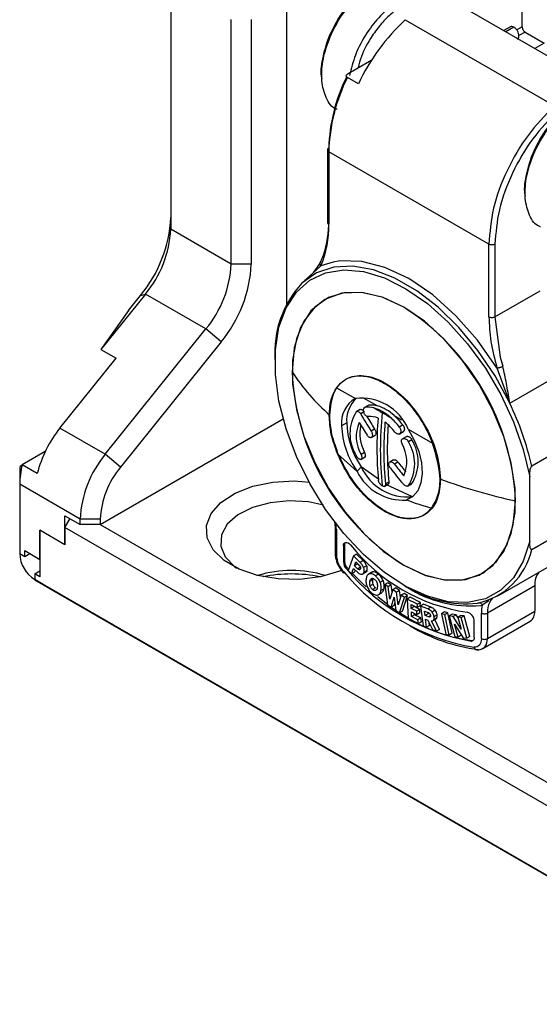
# Model space of a CAD drawing. Units: millimetres. Extents: x 0 to 420, y 0 to 297.
# Drawn here: x 339 to 346, y 231 to 245 of the extents above; entities that cross this region are included whole.
import ezdxf

# ---------------------------------------------------------------- set-up
doc = ezdxf.new("R2010")
doc.units = ezdxf.units.MM

msp = doc.modelspace()

# ---------------------------------------------------------------- linework, layer by layer
for p, q in [((342.2668, 248.2608), (342.2668, 240.5361)), ((345.5761, 244.4274), (345.5761, 245.6808)), ((340.6406, 245.0185), (340.6406, 241.5875)), ((346.6709, 243.5933), (344.6877, 244.7383)), ((341.4891, 241.0977), (341.4891, 244.5286)), ((341.772, 244.5286), (341.772, 241.0977)), ((343.9356, 244.5276), (346.0286, 243.3193)), ((345.4107, 244.427), (345.3188, 244.3739)), ((345.4607, 244.422), (345.3481, 244.357)), ((345.5761, 244.4274), (345.4997, 244.3841)), ((345.6185, 244.3539), (345.5307, 244.3041)), ((345.6185, 244.3539), (345.8872, 244.1988)), ((345.8872, 244.1988), (345.7547, 244.1223)), ((343.1331, 243.7724), (343.4649, 243.964)), ((343.2771, 243.627), (343.1216, 243.7168)), ((342.8432, 242.6993), (342.8432, 241.6796)), ((345.1094, 241.3767), (342.8608, 242.6748)), ((342.8608, 242.6748), (342.8608, 241.6551)), ((341.4891, 241.0977), (340.6406, 241.5875)), ((345.1094, 240.3571), (345.1094, 241.3767)), ((345.1942, 241.3767), (345.1942, 240.3571)), ((341.772, 241.0977), (341.4891, 241.0977)), ((342.5298, 240.8717), (342.7475, 241.0702)), ((342.9214, 241.1255), (342.7475, 241.0702)), ((340.287, 240.6763), (339.6608, 239.8972)), ((340.0472, 240.4469), (340.2163, 240.6573)), ((340.2163, 240.6573), (340.287, 240.6763)), ((341.1356, 240.1864), (340.287, 240.6763)), ((345.1942, 240.3571), (345.8285, 240.7232)), ((340.0472, 240.4469), (339.6608, 239.8972)), ((345.1942, 240.3571), (345.2692, 239.789)), ((339.7212, 238.427), (341.1356, 240.1864)), ((341.3477, 240.0042), (341.1356, 240.1864)), ((341.3477, 240.0042), (339.9334, 238.2448)), ((339.6608, 239.8972), (339.8729, 239.7748)), ((339.0848, 238.7944), (339.8729, 239.7748)), ((345.2692, 239.789), (345.3042, 239.6622)), ((345.2227, 239.6413), (345.394, 239.168)), ((345.4014, 239.1456), (346.151, 239.5783)), ((343.1024, 239.4807), (343.0946, 239.4762)), ((342.9703, 239.3605), (343.2335, 239.208)), ((343.3432, 239.2169), (343.5435, 239.1062)), ((343.3005, 239.0558), (343.2456, 239.0241)), ((343.3579, 239.0222), (343.3084, 238.9936)), ((343.4136, 239.1124), (343.3527, 239.0772)), ((343.4219, 239.1151), (343.3724, 239.0865)), ((339.6505, 237.4419), (342.2192, 238.9247)), ((343.1118, 238.8691), (343.0403, 238.8278)), ((343.7778, 238.9715), (343.8833, 238.9082)), ((339.7212, 238.427), (339.0848, 238.7944)), ((343.5047, 238.781), (343.4552, 238.7524)), ((343.8495, 238.7112), (343.9104, 238.7464)), ((343.9015, 238.8382), (343.852, 238.8096)), ((343.9763, 238.7812), (344.3189, 238.5819)), ((343.4579, 238.6625), (343.5108, 238.693)), ((343.9547, 238.6786), (343.8937, 238.6434)), ((344.0278, 238.6293), (343.9783, 238.6007)), ((346.46, 238.691), (345.7104, 238.2583)), ((338.8778, 238.4654), (338.5539, 238.2784)), ((343.2588, 238.1859), (342.9828, 238.4336)), ((343.3633, 238.452), (343.3138, 238.4234)), ((339.9334, 238.2448), (339.7212, 238.427)), ((343.3085, 238.3536), (343.3694, 238.3887)), ((343.7691, 238.3488), (343.7163, 238.3183)), ((343.8315, 238.3181), (343.782, 238.2895)), ((338.5191, 238.1689), (338.5191, 238.0056)), ((338.5245, 238.2614), (338.5539, 238.2784)), ((338.766, 238.1559), (338.5539, 238.2784)), ((343.5583, 238.0779), (343.3152, 238.25)), ((343.7048, 238.0358), (343.6553, 238.0072)), ((345.6821, 237.2089), (345.6821, 238.1087)), ((339.3677, 237.5158), (338.5191, 238.0056)), ((338.5191, 238.0056), (338.5191, 237.0335)), ((343.6407, 237.9756), (343.6963, 238.0077)), ((344.0363, 237.8304), (343.6625, 238.004)), ((343.968, 237.9794), (344.0229, 238.0111)), ((344.0278, 238.0149), (343.9783, 237.9864)), ((344.0278, 238.0149), (344.022, 238.0123)), ((339.1555, 237.1561), (339.1555, 237.5643)), ((339.1555, 237.5643), (339.3677, 237.4419)), ((339.1555, 237.401), (339.2263, 237.5235)), ((339.6505, 237.5158), (339.3677, 237.5158)), ((339.3677, 237.4419), (339.3677, 237.5158)), ((339.6505, 237.5158), (339.6505, 237.4419)), ((344.1945, 237.5709), (344.2023, 237.5754)), ((345.7104, 237.092), (346.46, 237.5247)), ((338.802, 237.3602), (338.802, 236.7069)), ((339.1555, 237.1561), (338.802, 237.3602)), ((338.802, 236.9519), (338.802, 237.3602)), ((339.1555, 237.401), (339.1555, 237.1561)), ((348.4893, 232.0127), (339.1555, 237.401)), ((339.6505, 237.4419), (339.3677, 237.4419)), ((339.6505, 237.4419), (348.2772, 232.4618)), ((342.9493, 237.3984), (342.9493, 237.0392)), ((342.9668, 237.374), (342.9668, 237.0147)), ((338.5899, 237.0743), (338.802, 236.9519)), ((338.5899, 236.9927), (338.5899, 237.0743)), ((343.0658, 237.14), (343.08, 237.1482)), ((343.0658, 237.14), (343.0658, 236.9169)), ((343.08, 237.1482), (343.08, 236.925)), ((338.5191, 237.0335), (338.5899, 236.9927)), ((338.5191, 237.0319), (338.5191, 237.0335)), ((338.5191, 237.0319), (338.5206, 237.0327)), ((338.5899, 236.9927), (338.6606, 237.0335)), ((343.0658, 236.9169), (343.08, 236.925)), ((343.2062, 236.9993), (343.134, 236.7934)), ((343.2486, 237.0238), (343.2062, 236.9993)), ((343.2994, 236.9093), (343.2062, 236.9993)), ((343.2218, 236.8622), (343.2406, 236.9157)), ((343.2406, 236.9157), (343.2855, 236.8723)), ((343.3418, 236.9338), (343.2486, 237.0238)), ((343.3418, 236.9338), (343.2994, 236.9093)), ((338.7313, 236.7477), (338.802, 236.7886)), ((343.1092, 236.8166), (343.1233, 236.8247)), ((343.134, 236.7934), (343.1815, 236.7475)), ((343.1815, 236.7475), (343.2086, 236.8246)), ((343.2086, 236.8246), (343.2679, 236.7672)), ((343.2642, 236.8867), (343.2218, 236.8622)), ((343.2656, 236.8198), (343.2218, 236.8622)), ((343.224, 236.7719), (343.2338, 236.8001)), ((343.2642, 236.8867), (343.2658, 236.8913)), ((343.3016, 236.8505), (343.2642, 236.8867)), ((343.3048, 236.8424), (343.2656, 236.8198)), ((343.3021, 236.814), (343.2896, 236.8068)), ((343.3928, 236.8612), (343.3504, 236.8367)), ((343.3976, 236.7938), (343.3551, 236.7693)), ((343.4772, 236.7743), (343.4348, 236.7498)), ((345.2425, 236.4439), (345.9921, 236.8766)), ((338.7299, 236.6669), (338.7313, 236.6677)), ((338.8713, 236.5852), (338.7299, 236.6669)), ((338.7313, 236.6661), (338.7299, 236.6669)), ((338.802, 236.7069), (338.7313, 236.7477)), ((338.7313, 236.7477), (338.7313, 236.6661)), ((338.7313, 236.6661), (348.9136, 230.788)), ((343.224, 236.7719), (343.1815, 236.7475)), ((343.3379, 236.7465), (343.3803, 236.771)), ((343.4675, 236.7716), (343.4145, 236.741)), ((343.4803, 236.6669), (343.4379, 236.6424)), ((343.557, 236.7451), (343.5146, 236.7206)), ((343.6241, 236.6533), (343.5817, 236.6288)), ((349.0564, 230.7055), (338.8713, 236.5852)), ((343.4831, 236.6031), (343.4407, 236.5786)), ((343.5173, 236.5524), (343.4749, 236.5279)), ((343.6363, 236.5386), (343.5939, 236.5141)), ((343.6909, 236.6232), (343.6485, 236.5987)), ((343.6485, 236.5987), (343.6851, 236.3126)), ((343.6953, 236.5678), (343.6485, 236.5987)), ((343.7378, 236.5923), (343.6909, 236.6232)), ((343.7378, 236.5923), (343.6953, 236.5678)), ((343.7168, 236.3935), (343.6953, 236.5678)), ((343.7592, 236.5257), (343.7168, 236.3935)), ((343.7496, 236.4959), (343.7378, 236.5923)), ((343.8016, 236.5502), (343.7592, 236.5257)), ((343.8108, 236.4917), (343.7592, 236.5257)), ((343.8532, 236.5162), (343.8016, 236.5502)), ((343.8532, 236.5162), (343.8108, 236.4917)), ((343.8656, 236.4192), (343.8532, 236.5162)), ((345.7528, 236.582), (345.0882, 236.1983)), ((345.7528, 236.582), (345.7528, 236.2228)), ((343.5545, 236.453), (343.6075, 236.4836)), ((343.7353, 236.2795), (343.7796, 236.4196)), ((343.7796, 236.4196), (343.8027, 236.235)), ((343.8335, 236.3146), (343.8108, 236.4917)), ((343.8749, 236.4494), (343.8335, 236.3146)), ((343.8528, 236.202), (343.9219, 236.4184)), ((343.9173, 236.4739), (343.8749, 236.4494)), ((343.9219, 236.4184), (343.8749, 236.4494)), ((343.8952, 236.2265), (343.9643, 236.4429)), ((343.9643, 236.4429), (343.9173, 236.4739)), ((343.9643, 236.4429), (343.9219, 236.4184)), ((344.0059, 236.4188), (343.9635, 236.3943)), ((343.9635, 236.3943), (343.9759, 236.1263)), ((344.1061, 236.321), (343.9635, 236.3943)), ((344.1485, 236.3455), (344.0059, 236.4188)), ((345.1066, 236.3675), (345.0167, 236.3085)), ((343.6851, 236.3126), (343.7353, 236.2795)), ((343.7777, 236.304), (343.7353, 236.2795)), ((343.7777, 236.304), (343.7894, 236.3411)), ((343.8027, 236.235), (343.8528, 236.202)), ((343.8952, 236.2265), (343.8528, 236.202)), ((344.016, 236.3195), (344.1007, 236.2759)), ((344.0186, 236.2636), (344.016, 236.3195)), ((344.061, 236.288), (344.0186, 236.2636)), ((344.0967, 236.2234), (344.0186, 236.2636)), ((344.061, 236.288), (344.0606, 236.2965)), ((344.1391, 236.2479), (344.061, 236.288)), ((344.1391, 236.2479), (344.0967, 236.2234)), ((344.099, 236.1744), (344.0967, 236.2234)), ((344.1007, 236.2759), (344.1061, 236.321)), ((344.1431, 236.3004), (344.1007, 236.2759)), ((344.1485, 236.3455), (344.1061, 236.321)), ((344.1414, 236.1989), (344.1391, 236.2479)), ((344.1431, 236.3004), (344.1485, 236.3455)), ((344.1916, 236.3208), (344.1492, 236.2963)), ((344.1492, 236.2963), (344.185, 236.0176)), ((344.2533, 236.2555), (344.1492, 236.2963)), ((344.2957, 236.28), (344.1916, 236.3208)), ((344.2062, 236.2261), (344.2565, 236.2064)), ((344.2142, 236.1637), (344.2062, 236.2261)), ((344.2957, 236.28), (344.2533, 236.2555)), ((344.3543, 236.2365), (344.3119, 236.212)), ((344.9956, 236.3049), (345.0167, 236.3085)), ((345.0882, 235.8391), (345.7528, 236.2228)), ((343.8556, 236.2036), (343.9757, 236.1291)), ((343.9759, 236.1263), (344.1208, 236.0517)), ((344.0209, 236.2146), (344.099, 236.1744)), ((344.0239, 236.1494), (344.0209, 236.2146)), ((344.0663, 236.1739), (344.0239, 236.1494)), ((344.1107, 236.1048), (344.0239, 236.1494)), ((344.0663, 236.1739), (344.0655, 236.1916)), ((344.1532, 236.1292), (344.0663, 236.1739)), ((344.1414, 236.1989), (344.099, 236.1744)), ((344.1532, 236.1292), (344.1107, 236.1048)), ((344.1208, 236.0517), (344.1107, 236.1048)), ((344.1632, 236.0762), (344.1532, 236.1292)), ((344.2567, 236.1882), (344.2142, 236.1637)), ((344.2632, 236.1445), (344.2142, 236.1637)), ((344.2202, 236.113), (344.2533, 236.1)), ((344.235, 235.998), (344.2202, 236.113)), ((344.2533, 236.1), (344.3183, 235.9654)), ((344.2567, 236.1882), (344.2542, 236.2073)), ((344.288, 236.1588), (344.2632, 236.1445)), ((344.3728, 235.944), (344.3033, 236.089)), ((344.3247, 236.0925), (344.3671, 236.117)), ((344.3789, 236.1308), (344.3364, 236.1063)), ((344.3826, 236.1707), (344.3401, 236.1462)), ((344.4152, 235.9685), (344.349, 236.1066)), ((344.4862, 236.2134), (344.4438, 236.1889)), ((344.4438, 236.1889), (344.505, 235.902)), ((344.4921, 236.1767), (344.4438, 236.1889)), ((344.5345, 236.2012), (344.4862, 236.2134)), ((344.5345, 236.2012), (344.4921, 236.1767)), ((344.5534, 235.8898), (344.4921, 236.1767)), ((344.5958, 235.9143), (344.5345, 236.2012)), ((344.5934, 236.1829), (344.5509, 236.1584)), ((344.5509, 236.1584), (344.6311, 235.8678)), ((344.6065, 236.1507), (344.5509, 236.1584)), ((344.6489, 236.1751), (344.5934, 236.1829)), ((344.6489, 236.1751), (344.6065, 236.1507)), ((344.7211, 235.9704), (344.6065, 236.1507)), ((344.6767, 236.1314), (344.6489, 236.1751)), ((344.7164, 236.1657), (344.674, 236.1412)), ((344.674, 236.1412), (344.7211, 235.9704)), ((344.7195, 236.1348), (344.674, 236.1412)), ((344.7619, 236.1593), (344.7164, 236.1657)), ((344.7619, 236.1593), (344.7195, 236.1348)), ((344.7997, 235.8442), (344.7195, 236.1348)), ((344.8421, 235.8687), (344.7619, 236.1593)), ((345.0033, 235.8391), (345.0033, 236.1983)), ((345.026, 235.7018), (345.6907, 236.0855)), ((345.0882, 236.1983), (345.0882, 235.8391)), ((344.1632, 236.0762), (344.1208, 236.0517)), ((344.185, 236.0176), (344.235, 235.998)), ((344.2774, 236.0225), (344.235, 235.998)), ((344.2774, 236.0225), (344.2726, 236.0599)), ((344.3183, 235.9654), (344.3728, 235.944)), ((344.4152, 235.9685), (344.3728, 235.944)), ((344.6266, 236.0423), (344.7476, 235.8515)), ((344.6765, 235.8615), (344.6266, 236.0423)), ((344.9043, 235.8556), (344.9043, 236.0787)), ((344.505, 235.902), (344.5534, 235.8898)), ((344.5958, 235.9143), (344.5534, 235.8898)), ((344.6311, 235.8678), (344.6765, 235.8615)), ((344.7189, 235.8859), (344.6765, 235.8615)), ((344.7189, 235.8859), (344.7136, 235.9052)), ((344.7476, 235.8515), (344.7997, 235.8442)), ((344.8421, 235.8687), (344.7997, 235.8442)), ((344.861, 235.8053), (344.8751, 235.8134))]:
    msp.add_line(p, q)
at = {"flags": 128}
for points in [[(345.4014, 239.1456), (345.1957, 239.5259), (344.9551, 239.8832), (344.6866, 240.2076), (344.3974, 240.4902), (344.0957, 240.723), (343.7897, 240.8996), (343.4879, 241.0152), (343.1987, 241.0666), (342.9302, 241.0522), (342.6897, 240.9726), (342.4839, 240.8299)], [(345.2227, 239.6413), (344.9498, 240.0277), (344.646, 240.3721), (344.3209, 240.6634), (343.9851, 240.8922), (343.6492, 241.0511), (343.3241, 241.1352), (343.0203, 241.1416), (342.9214, 241.1255)], [(345.6821, 237.2089), (345.5927, 236.9272), (345.4565, 236.6944), (345.2773, 236.5169), (345.0601, 236.3996), (344.8111, 236.3458), (344.537, 236.3571), (344.2456, 236.4331), (343.9449, 236.5717), (343.6434, 236.769), (343.3495, 237.0195), (343.0713, 237.3163), (342.8165, 237.6511), (342.5924, 238.0145), (342.4051, 238.3964), (342.2599, 238.7863), (342.1608, 239.1731), (342.1105, 239.5462), (342.1105, 239.8952), (342.1608, 240.2102), (342.2599, 240.4826), (342.4051, 240.7048), (342.5924, 240.8705), (342.8165, 240.9751), (343.0713, 241.0158), (343.3495, 240.9914), (343.6434, 240.9025), (343.9449, 240.7517), (344.2456, 240.5432), (344.537, 240.2827), (344.8111, 239.9775), (345.0601, 239.6362), (345.2773, 239.2682), (345.4565, 238.8838), (345.5927, 238.4937), (345.6821, 238.1087)], [(343.9144, 240.4905), (343.6084, 240.6323), (343.3142, 240.6991), (343.043, 240.6882), (342.8053, 240.6002), (342.6103, 240.4384), (342.4654, 240.2089), (342.3761, 239.9207), (342.346, 239.5847)], [(343.9144, 240.4905), (343.6262, 240.626), (343.3478, 240.6952), (343.0887, 240.6958), (342.8577, 240.6277), (342.6628, 240.4933), (342.5104, 240.2971), (342.4058, 240.0458), (342.3527, 239.748), (342.3527, 239.4138), (342.4058, 239.0545), (342.5104, 238.6825), (342.6628, 238.3104), (342.8577, 237.9509), (343.0887, 237.6161), (343.3478, 237.3176), (343.6262, 237.0654), (343.9144, 236.8682)], [(343.9144, 236.8682), (344.2026, 236.7327), (344.4809, 236.6634), (344.74, 236.6628), (344.971, 236.7309), (345.166, 236.8654), (345.3183, 237.0616), (345.4229, 237.3128), (345.4761, 237.6107), (345.4761, 237.9449), (345.4229, 238.3041), (345.3183, 238.6761), (345.166, 239.0482), (344.971, 239.4078), (344.74, 239.7425), (344.4809, 240.0411), (344.2026, 240.2933), (343.9144, 240.4905)], [(343.9763, 238.7812), (344.0611, 238.6264), (344.1237, 238.4654), (344.1611, 238.3062), (344.1714, 238.1566), (344.1541, 238.0237), (344.1102, 237.9141), (344.0416, 237.8331), (343.9518, 237.7847)], [(343.0423, 236.7995), (343.012, 236.7873), (342.744, 236.7084), (342.4505, 236.6706), (342.1498, 236.676), (341.8609, 236.7245), (341.602, 236.8128), (341.3893, 236.9356), (341.2362, 237.0851), (341.1523, 237.2519), (341.1428, 237.4254), (341.2085, 237.5949), (341.345, 237.7496), (341.5439, 237.8799), (341.7927, 237.9775), (342.0757, 238.0363), (342.3752, 238.0526), (342.5907, 238.0374)], [(342.7862, 237.7128), (342.5743, 237.7578), (342.3034, 237.7739), (342.035, 237.7472), (341.7891, 237.6796), (341.5838, 237.5763), (341.4344, 237.4449), (341.3521, 237.295), (341.3428, 237.1379), (341.4072, 236.9851), (341.5407, 236.8481), (341.566, 236.8296)], [(343.9144, 236.8682), (344.2203, 236.7264), (344.5146, 236.6596), (344.7857, 236.6704), (345.0234, 236.7585), (345.2184, 236.9203), (345.3634, 237.1498), (345.4526, 237.438), (345.4828, 237.7739)], [(343.0658, 237.14), (343.0681, 237.159), (343.0745, 237.1742), (343.0849, 237.1848), (343.0985, 237.19), (343.1145, 237.1895), (343.1318, 237.1834), (343.1495, 237.172), (343.1663, 237.1561)], [(343.0699, 236.775), (343.0674, 236.7686), (343.0667, 236.7634), (343.0678, 236.7595), (343.0685, 236.7586)], [(343.1919, 236.7534), (343.3346, 236.6143), (343.3862, 236.567)], [(343.5442, 236.4314), (343.5525, 236.4247), (343.6837, 236.323)], [(343.74, 236.2822), (343.7747, 236.2579), (343.8022, 236.239)], [(344.9043, 235.8556), (344.9036, 235.8441), (344.9013, 235.8337), (344.8976, 235.8247), (344.8925, 235.8172), (344.8861, 235.8114), (344.8787, 235.8074), (344.8702, 235.8054), (344.861, 235.8053)], [(344.8751, 235.8134), (344.8844, 235.8135), (344.8902, 235.8147)], [(345.0033, 235.8391), (345.0015, 235.8117), (344.9961, 235.7869), (344.9873, 235.7653), (344.9752, 235.7473), (344.9601, 235.7334), (344.9424, 235.7238), (344.9223, 235.7188), (344.9003, 235.7184)]]:
    msp.add_lwpolyline(points, dxfattribs=at)
for centre, radius, start, end in [((345.9481, 242.3653), 2.954, 132.94522, 154.71581), ((345.2598, 242.6581), 2.3999, 153.6786, 178.43105), ((345.3366, 242.6087), 2.4767, 153.42443, 178.47088), ((342.8732, 242.6963), 0.0302, 114.37466, 174.3052), ((342.8732, 242.7023), 0.0302, 185.6948, 245.62534), ((338.8007, 241.8356), 1.8419, 320.22793, 357.36071), ((341.455, 241.6239), 1.4062, 336.80932, 1.2715), ((341.4126, 241.6832), 1.4484, 341.46119, 0.82989), ((342.8732, 241.6826), 0.0302, 185.6948, 245.62534), ((339.1073, 241.6582), 1.5349, 320.22793, 357.36071), ((341.813, 241.566), 1.0316, 335.38216, 340.56153), ((339.9558, 241.1684), 1.5349, 320.22793, 357.36071), ((339.932, 241.1825), 1.8419, 320.22793, 357.36071), ((343.5382, 239.8531), 1.4372, 137.1874, 183.83517), ((342.0776, 237.619), 3.4087, 2.60548, 57.39452), ((344.8085, 241.1929), 2.9411, 213.14702, 228.88565), ((345.7512, 239.7397), 3.4087, 182.60548, 237.39452), ((343.4236, 238.8721), 0.3859, 119.52027, 186.5879), ((343.5484, 238.8983), 0.4376, 134.20054, 183.81679), ((343.3228, 238.5035), 0.7101, 23.02246, 97.22549), ((341.7663, 237.3823), 4.0403, 12.52198, 25.87625), ((343.7343, 238.7162), 0.5768, 147.82353, 212.17647), ((348.6422, 242.0745), 6.1596, 210.01137, 212.63765), ((343.4112, 238.7835), 0.3055, 74.28793, 97.30951), ((343.4607, 238.8121), 0.3055, 74.28793, 97.30951), ((343.3219, 238.5069), 0.5961, 47.02399, 73.22513), ((343.3714, 238.5354), 0.5961, 47.02399, 73.22512), ((348.9364, 238.4812), 5.3521, 174.30003, 179.91859), ((344.2956, 238.9151), 1.1847, 182.22244, 214.15498), ((343.7479, 238.6741), 0.5013, 156.56126, 210.0028), ((348.5966, 242.0239), 6.173, 210.68698, 212.63599), ((348.7032, 242.1102), 6.1732, 210.71212, 212.63599), ((343.4426, 238.6903), 0.267, 65.58644, 96.36027), ((348.3852, 238.528), 4.8492, 175.20369, 185.5009), ((348.4821, 238.472), 4.8492, 175.20369, 185.5009), ((343.2214, 238.3072), 0.7133, 37.16584, 53.08024), ((343.091, 238.2276), 0.958, 37.40889, 48.30509), ((343.1405, 238.2562), 0.958, 37.40889, 48.30509), ((340.3842, 237.7467), 1.6692, 141.12057, 165.80795), ((344.2341, 238.8761), 1.1949, 182.31608, 215.28486), ((343.8852, 238.7219), 0.5876, 168.60527, 207.34526), ((348.4967, 238.4988), 4.8143, 175.92195, 185.51908), ((343.455, 238.3233), 0.5013, 336.56126, 30.0028), ((343.4901, 238.2935), 0.5768, 327.82353, 32.17647), ((343.5396, 238.3221), 0.5768, 327.82353, 32.17647), ((348.0449, 238.4807), 4.4606, 179.89691, 186.41571), ((340.9009, 237.4451), 1.5349, 140.22793, 177.36071), ((348.8744, 242.2291), 6.3818, 217.79557, 219.37212), ((339.6844, 237.9959), 1.1653, 165.97043, 179.52145), ((339.3516, 238.1674), 0.8325, 173.51576, 179.89482), ((340.8771, 237.4592), 1.2279, 140.22793, 177.36071), ((343.9047, 238.5025), 0.7193, 206.10766, 273.75493), ((343.9701, 238.546), 0.7186, 204.32496, 275.28662), ((348.7759, 242.1492), 6.3919, 217.79667, 220.35891), ((348.8279, 242.203), 6.3856, 217.79593, 219.70143), ((347.0074, 245.002), 7.3871, 249.58082, 258.08899), ((342.9793, 237.4014), 0.0302, 185.6948, 245.62534), ((342.369, 237.3721), 0.5978, 0.17438, 7.69157), ((343.134, 237.1523), 0.0542, 137.3872, 184.39016), ((345.1607, 238.7198), 2.5343, 218.09953, 261.90585), ((344.7501, 237.3002), 0.9826, 281.79572, 347.76812), ((338.9766, 237.0527), 0.458, 182.60548, 237.39452), ((342.9793, 237.0422), 0.0302, 185.6948, 245.62534), ((343.3402, 237.0332), 0.3738, 182.83597, 223.68391), ((343.2215, 236.9246), 0.1558, 182.8437, 223.89085), ((343.2356, 236.9328), 0.1558, 182.8437, 223.89085), ((342.3375, 235.1651), 1.6307, 72.99892, 107.00108), ((345.4127, 238.7197), 3.0448, 219.69439, 260.31098), ((345.3757, 238.7198), 2.9596, 220.0203, 259.98508), ((342.3375, 234.7222), 2.0246, 78.62015, 101.37985), ((346.0414, 236.5985), 0.2891, 143.24236, 183.25455), ((344.7822, 237.9034), 1.5741, 237.14363, 276.15626), ((344.8492, 237.924), 1.6257, 236.98449, 275.16386), ((345.2975, 236.2605), 0.1984, 135.05904, 152.77158), ((345.4322, 236.2021), 0.4289, 165.64328, 180.50565), ((345.4186, 236.2073), 0.3306, 154.17402, 181.55587), ((345.6047, 236.2071), 0.149, 305.26956, 6.04262), ((345.13, 237.9707), 2.1723, 239.2345, 263.26088), ((344.7678, 236.079), 0.1366, 359.84903, 74.68085), ((345.044, 236.2747), 0.0866, 241.95976, 271.1441), ((345.0475, 236.2747), 0.0866, 268.8559, 298.04024), ((345.2427, 238.0476), 2.3764, 238.63398, 263.15198), ((345.044, 235.9155), 0.0866, 241.95976, 271.1441), ((345.0475, 235.9155), 0.0866, 268.8559, 298.04024), ((344.9131, 235.83), 0.1753, 322.98283, 2.98758), ((344.9447, 235.728), 0.0455, 192.2459, 261.14183), ((344.9741, 235.7913), 0.1035, 300.35008, 319.767)]:
    msp.add_arc(centre, radius, start, end)
for points, knots in [([(342.7658, 243.7036), (342.7656, 243.7044), (342.7443, 243.7781), (342.7701, 243.9795), (342.8498, 244.2758), (342.9873, 244.5398), (343.1364, 244.741), (343.287, 244.8984), (343.396, 244.9716), (343.4546, 245.011)], [0, 0, 0, 0, 0.0023005, 0.1980164, 0.3937446, 0.5894102, 0.7207553, 0.8498331, 1, 1, 1, 1]), ([(342.978, 243.2695), (342.9744, 243.2703), (342.9013, 243.2872), (342.8178, 243.4242), (342.751, 243.6539), (342.7672, 243.9411), (342.8556, 244.2535), (343.0099, 244.5544), (343.1835, 244.7784), (343.3459, 244.936), (343.4446, 245.001), (343.4974, 245.0357)], [0, 0, 0, 0, 0.00757433, 0.1549597, 0.29419676, 0.42527323, 0.56081708, 0.70577357, 0.82903678, 0.90860362, 1, 1, 1, 1]), ([(343.8788, 244.8155), (343.8252, 244.7812), (343.7249, 244.7171), (343.5597, 244.561), (343.3842, 244.339), (343.2256, 244.0443), (343.1762, 243.8411), (343.1531, 243.746)], [0, 0, 0, 0, 0.16133183, 0.30178104, 0.51935722, 0.77516721, 1, 1, 1, 1]), ([(343.9209, 244.7418), (343.8613, 244.703), (343.7505, 244.6309), (343.5969, 244.475), (343.4465, 244.2753), (343.324, 244.0579), (343.2849, 243.9056), (343.2711, 243.8521)], [0, 0, 0, 0, 0.210784, 0.3920004, 0.5764568, 0.851094, 1, 1, 1, 1]), ([(345.4607, 244.422), (345.4513, 244.4263), (345.4327, 244.4348), (345.418, 244.4296), (345.4107, 244.427)], [0, 0, 0, 0, 0.50003672, 1, 1, 1, 1]), ([(345.5107, 244.2538), (345.5107, 244.2538), (345.5183, 244.2552), (345.5271, 244.2709), (345.5335, 244.2982), (345.5275, 244.3339), (345.5121, 244.3699), (345.4884, 244.4022), (345.4699, 244.4154), (345.4607, 244.422)], [0, 0, 0, 0, 0.0000245, 0.1666871, 0.3333497, 0.5000122, 0.6666748, 0.8333374, 1, 1, 1, 1]), ([(343.1216, 243.7168), (343.1193, 243.7183), (343.1145, 243.7214), (343.1098, 243.7272), (343.107, 243.7336), (343.1063, 243.7437), (343.1126, 243.7581), (343.1259, 243.7674), (343.1331, 243.7724)], [0, 0, 0, 0, 0.0981631, 0.1997847, 0.3064334, 0.4194304, 0.6876737, 1, 1, 1, 1]), ([(345.6229, 242.053), (345.6226, 242.0543), (345.601, 242.1285), (345.6267, 242.3303), (345.7065, 242.6266), (345.844, 242.8907), (345.9931, 243.0918), (346.1437, 243.2493), (346.2527, 243.3225), (346.3113, 243.3619)], [0, 0, 0, 0, 0.0035259, 0.1990015, 0.3944892, 0.5899145, 0.7210982, 0.8500175, 1, 1, 1, 1]), ([(345.8347, 241.6204), (345.8312, 241.6212), (345.758, 241.638), (345.6745, 241.775), (345.6077, 242.0047), (345.6239, 242.2919), (345.7123, 242.6043), (345.8667, 242.9052), (346.0403, 243.1292), (346.2026, 243.2868), (346.3013, 243.3518), (346.3541, 243.3866)], [0, 0, 0, 0, 0.0075743, 0.1549597, 0.2941968, 0.4252732, 0.5608171, 0.7057736, 0.8290368, 0.9086036, 1, 1, 1, 1]), ([(346.0828, 243.2546), (345.9595, 243.1274), (345.7117, 242.872), (345.425, 242.3762), (345.2309, 241.8546), (345.2064, 241.5354), (345.1942, 241.3767)], [0, 0, 0, 0, 0.2493226, 0.5008177, 0.7519031, 1, 1, 1, 1]), ([(342.7508, 241.1362), (342.7174, 241.0817), (342.6504, 240.9725), (342.5394, 240.8775), (342.4839, 240.8299)], [0, 0, 0, 0, 0.49936603, 1, 1, 1, 1]), ([(345.1094, 240.3571), (345.1143, 240.2426), (345.1241, 240.0137), (345.1898, 239.7655), (345.2227, 239.6413)], [0, 0, 0, 0, 0.4999162, 1, 1, 1, 1]), ([(345.2227, 239.6413), (345.2282, 239.6412), (345.2367, 239.6411), (345.251, 239.6432), (345.2628, 239.6458), (345.2746, 239.6492), (345.2894, 239.6545), (345.2984, 239.6591), (345.3042, 239.6622)], [0, 0, 0, 0, 0.2405021, 0.36883, 0.4998325, 0.6317379, 0.7607052, 1, 1, 1, 1]), ([(345.3972, 239.1685), (345.3846, 239.2527), (345.3596, 239.4204), (345.3226, 239.5818), (345.3042, 239.6622)], [0, 0, 0, 0, 0.5024164, 1, 1, 1, 1]), ([(342.9703, 239.3605), (343.0047, 239.3998), (343.0806, 239.4866), (343.2453, 239.5373), (343.4405, 239.5189), (343.6446, 239.4321), (343.8487, 239.2833), (344.0381, 239.0823), (344.2039, 238.8436), (344.2806, 238.6691), (344.3189, 238.5819)], [0, 0, 0, 0, 0.1133114, 0.2499872, 0.3749771, 0.4999837, 0.6249903, 0.7499801, 0.8751506, 1, 1, 1, 1]), ([(342.8667, 238.9726), (342.8725, 239.0573), (342.8826, 239.2086), (342.9435, 239.3141), (342.9703, 239.3605)], [0, 0, 0, 0, 0.5596614, 1, 1, 1, 1]), ([(345.3972, 239.1685), (345.3966, 239.1684), (345.3956, 239.1683), (345.3945, 239.1681), (345.394, 239.168)], [0, 0, 0, 0, 0.5608867, 1, 1, 1, 1]), ([(345.394, 239.168), (345.3954, 239.1638), (345.3979, 239.1564), (345.4004, 239.1489), (345.4014, 239.1456)], [0, 0, 0, 0, 0.5597161, 1, 1, 1, 1]), ([(345.4014, 239.1456), (345.4007, 239.1499), (345.3992, 239.1575), (345.3978, 239.1651), (345.3972, 239.1685)], [0, 0, 0, 0, 0.5605796, 1, 1, 1, 1]), ([(343.2461, 239.0234), (343.2509, 239.0265), (343.2606, 239.0328), (343.279, 239.0265), (343.2958, 239.0128), (343.3042, 239), (343.3084, 238.9936)], [0, 0, 0, 0, 0.2788922, 0.559372, 0.7802738, 1, 1, 1, 1]), ([(343.301, 239.0544), (343.3042, 239.0563), (343.3122, 239.0611), (343.3286, 239.055), (343.3453, 239.0414), (343.3537, 239.0286), (343.3579, 239.0222)], [0, 0, 0, 0, 0.1993501, 0.5107683, 0.7560368, 1, 1, 1, 1]), ([(343.413, 238.9557), (343.4077, 238.9558), (343.3968, 238.9561), (343.3798, 238.9676), (343.3672, 238.9826), (343.3584, 238.9974), (343.3521, 239.0122), (343.348, 239.028), (343.3462, 239.0454), (343.3478, 239.0603), (343.3524, 239.072), (343.3595, 239.0821), (343.3673, 239.0848), (343.3724, 239.0865)], [0, 0, 0, 0, 0.1166114, 0.2393928, 0.343952, 0.4090027, 0.4824414, 0.5658417, 0.6370581, 0.742496, 0.8099687, 0.8754624, 1, 1, 1, 1]), ([(343.494, 239.0776), (343.515, 239.0659), (343.5535, 239.0446), (343.5929, 239.0227), (343.6107, 239.0127)], [0, 0, 0, 0, 0.54719189, 1, 1, 1, 1]), ([(343.6107, 239.0127), (343.6329, 238.9996), (343.6717, 238.9767), (343.7113, 238.9531), (343.7283, 238.943)], [0, 0, 0, 0, 0.5717921, 1, 1, 1, 1]), ([(342.9898, 238.44), (342.953, 238.5444), (342.8873, 238.7308), (342.8784, 238.9018), (342.8745, 238.9771)], [0, 0, 0, 0, 0.5596249, 1, 1, 1, 1]), ([(343.4552, 238.7524), (343.4582, 238.7473), (343.4638, 238.7376), (343.4706, 238.719), (343.474, 238.6987), (343.4718, 238.6791), (343.464, 238.6653), (343.4518, 238.6589), (343.4393, 238.6599), (343.4281, 238.6646), (343.4183, 238.6713), (343.4078, 238.6812), (343.4015, 238.6901), (343.3982, 238.6948)], [0, 0, 0, 0, 0.0831027, 0.156924, 0.2761439, 0.3866809, 0.5005317, 0.612788, 0.7163656, 0.7771044, 0.8446272, 0.9189282, 1, 1, 1, 1]), ([(343.5047, 238.781), (343.5073, 238.7766), (343.5125, 238.7679), (343.5178, 238.754), (343.5213, 238.7407), (343.5232, 238.7248), (343.5213, 238.7082), (343.5154, 238.6957), (343.5092, 238.693), (343.5074, 238.6922)], [0, 0, 0, 0, 0.1319372, 0.2568644, 0.3769233, 0.4921591, 0.7041299, 0.9093127, 1, 1, 1, 1]), ([(343.852, 238.8096), (343.8568, 238.8023), (343.8642, 238.7911), (343.8699, 238.774), (343.8731, 238.7571), (343.8722, 238.7409), (343.8672, 238.7269), (343.8589, 238.7157), (343.8447, 238.7086), (343.8254, 238.7102), (343.8059, 238.7202), (343.7951, 238.7323), (343.7899, 238.7381)], [0, 0, 0, 0, 0.1212369, 0.1859001, 0.2531018, 0.3737328, 0.4411616, 0.5220439, 0.6490937, 0.76804, 0.8883398, 1, 1, 1, 1]), ([(343.9015, 238.8382), (343.9042, 238.8344), (343.9095, 238.8269), (343.9155, 238.8143), (343.9198, 238.8013), (343.922, 238.7882), (343.9221, 238.7758), (343.9201, 238.7643), (343.9159, 238.7547), (343.9106, 238.7467), (343.9053, 238.7445), (343.9029, 238.7435)], [0, 0, 0, 0, 0.112438, 0.2249697, 0.3375554, 0.4501199, 0.5643248, 0.6776361, 0.7921003, 0.9043794, 1, 1, 1, 1]), ([(343.8891, 238.574), (343.8862, 238.5818), (343.8803, 238.5977), (343.8805, 238.6197), (343.8861, 238.6346), (343.8939, 238.6436), (343.903, 238.6491), (343.9142, 238.6511), (343.9281, 238.6493), (343.9419, 238.6432), (343.9545, 238.6336), (343.9672, 238.6207), (343.9739, 238.6086), (343.9783, 238.6007)], [0, 0, 0, 0, 0.1168397, 0.239764, 0.3442834, 0.4092555, 0.4825769, 0.5659034, 0.6370554, 0.7423938, 0.8099044, 0.8754278, 1, 1, 1, 1]), ([(343.9487, 238.674), (343.9498, 238.675), (343.9533, 238.6781), (343.9616, 238.6792), (343.9717, 238.6789), (343.9825, 238.6758), (343.9933, 238.6703), (344.0037, 238.6625), (344.0131, 238.6528), (344.0215, 238.6416), (344.0257, 238.6334), (344.0278, 238.6293)], [0, 0, 0, 0, 0.0592984, 0.1755965, 0.2947221, 0.4126614, 0.5314701, 0.6486656, 0.7658704, 0.8829367, 1, 1, 1, 1]), ([(344.3066, 237.6698), (344.3414, 237.7304), (344.411, 237.8514), (344.441, 238.1626), (344.3652, 238.4231), (344.3189, 238.5819)], [0, 0, 0, 0, 0.2806574, 0.5613287, 1, 1, 1, 1]), ([(344.3066, 237.6698), (344.2679, 237.6304), (344.1904, 237.5513), (344.0273, 237.5103), (343.8428, 237.5304), (343.6448, 237.6155), (343.4467, 237.759), (343.2566, 237.9575), (343.0946, 238.1886), (343.0177, 238.357), (342.9828, 238.4336)], [0, 0, 0, 0, 0.1248349, 0.2500193, 0.3750068, 0.5000129, 0.625019, 0.7500066, 0.8863483, 1, 1, 1, 1]), ([(343.3633, 238.452), (343.3665, 238.4439), (343.3727, 238.4281), (343.3745, 238.4069), (343.3713, 238.3915), (343.365, 238.3875), (343.3623, 238.3858)], [0, 0, 0, 0, 0.2723851, 0.5337793, 0.7975804, 1, 1, 1, 1]), ([(343.3138, 238.4234), (343.3169, 238.4156), (343.3231, 238.4001), (343.3251, 238.3787), (343.3212, 238.3622), (343.3126, 238.3548), (343.303, 238.3537), (343.2948, 238.3555), (343.2856, 238.3601), (343.2762, 238.3671), (343.2673, 238.376), (343.2564, 238.3895), (343.2501, 238.4013), (343.2461, 238.4091)], [0, 0, 0, 0, 0.11889588, 0.23619934, 0.35579003, 0.48367211, 0.54735142, 0.61351167, 0.68293909, 0.7503734, 0.81583202, 0.87933407, 1, 1, 1, 1]), ([(343.7251, 238.2319), (343.7216, 238.2368), (343.7151, 238.246), (343.7071, 238.2634), (343.7021, 238.2828), (343.7033, 238.302), (343.7108, 238.3158), (343.7237, 238.3227), (343.7405, 238.3217), (343.7569, 238.3137), (343.771, 238.3026), (343.7782, 238.2941), (343.782, 238.2895)], [0, 0, 0, 0, 0.0836636, 0.1567006, 0.2703708, 0.3876926, 0.4999953, 0.6122604, 0.7296137, 0.8432644, 0.9163121, 1, 1, 1, 1]), ([(343.7667, 238.3462), (343.7689, 238.3477), (343.7752, 238.3518), (343.7877, 238.3502), (343.8005, 238.3453), (343.811, 238.3387), (343.8218, 238.3298), (343.8282, 238.3221), (343.8315, 238.3181)], [0, 0, 0, 0, 0.13976648, 0.39877491, 0.53945864, 0.68622169, 0.83876933, 1, 1, 1, 1]), ([(343.2588, 238.1859), (343.2693, 238.1979), (343.2881, 238.2192), (343.3069, 238.2406), (343.3152, 238.25)], [0, 0, 0, 0, 0.5599943, 1, 1, 1, 1]), ([(345.6821, 238.1087), (345.6825, 238.1288), (345.6831, 238.1624), (345.689, 238.2072), (345.696, 238.2357), (345.7031, 238.2505), (345.7073, 238.256), (345.7094, 238.2576), (345.7104, 238.2583)], [0, 0, 0, 0, 0.4163034, 0.696703, 0.882089, 0.9481313, 0.9759676, 1, 1, 1, 1]), ([(343.6122, 237.9823), (343.6059, 237.9866), (343.5964, 237.9932), (343.5844, 238.0063), (343.5744, 238.0198), (343.5662, 238.0348), (343.5604, 238.0504), (343.559, 238.0587), (343.5583, 238.0632)], [0, 0, 0, 0, 0.2422853, 0.3692793, 0.4998602, 0.7093743, 0.8446487, 1, 1, 1, 1]), ([(343.7048, 238.0358), (343.7047, 238.0296), (343.7044, 238.0171), (343.6994, 238.0075), (343.6944, 238.0067), (343.6944, 238.0066)], [0, 0, 0, 0, 0.491924, 0.9928384, 1, 1, 1, 1]), ([(343.6553, 238.0072), (343.6555, 238.0031), (343.6557, 237.9954), (343.6526, 237.985), (343.6467, 237.9782), (343.6383, 237.9753), (343.6277, 237.9751), (343.6183, 237.9794), (343.6122, 237.9823)], [0, 0, 0, 0, 0.1545478, 0.2891258, 0.4975802, 0.6288784, 0.7565404, 1, 1, 1, 1]), ([(343.9783, 237.9864), (343.9733, 237.9831), (343.9632, 237.9766), (343.9418, 237.9812), (343.9216, 237.9929), (343.9107, 238.0043), (343.9052, 238.01)], [0, 0, 0, 0, 0.2788922, 0.559372, 0.7802738, 1, 1, 1, 1]), ([(344.3066, 237.6698), (344.2342, 237.6895), (344.1138, 237.7223), (343.998, 237.7669), (343.9518, 237.7847)], [0, 0, 0, 0, 0.6015858, 1, 1, 1, 1]), ([(342.9374, 237.4867), (342.9427, 237.4619), (342.9492, 237.431), (342.9493, 237.4038), (342.9493, 237.3984)], [0, 0, 0, 0, 0.8033481, 1, 1, 1, 1]), ([(345.7104, 237.092), (345.7094, 237.0916), (345.7073, 237.0906), (345.7031, 237.0913), (345.696, 237.0979), (345.689, 237.1184), (345.6831, 237.1564), (345.6825, 237.1893), (345.6821, 237.2089)], [0, 0, 0, 0, 0.02403368, 0.05185457, 0.1179178, 0.30334225, 0.58374877, 1, 1, 1, 1]), ([(342.9493, 237.0392), (342.9507, 237.0175), (342.9542, 236.962), (342.988, 236.8691), (343.0334, 236.7976), (343.0626, 236.7651), (343.0684, 236.7586)], [0, 0, 0, 0, 0.2266452, 0.5794897, 0.9162962, 1, 1, 1, 1]), ([(343.3928, 236.8612), (343.3856, 236.8756), (343.3719, 236.9032), (343.3515, 236.9239), (343.3418, 236.9338)], [0, 0, 0, 0, 0.5229798, 1, 1, 1, 1]), ([(343.2896, 236.8068), (343.2878, 236.8071), (343.2841, 236.8075), (343.2759, 236.811), (343.2698, 236.8162), (343.2656, 236.8198)], [0, 0, 0, 0, 0.24294, 0.4844187, 1, 1, 1, 1]), ([(343.2855, 236.8723), (343.2895, 236.8681), (343.2952, 236.862), (343.3011, 236.8522), (343.3031, 236.8473), (343.304, 236.8449)], [0, 0, 0, 0, 0.5317006, 0.7689908, 1, 1, 1, 1]), ([(343.3049, 236.8183), (343.3033, 236.8149), (343.3008, 236.81), (343.2948, 236.8071), (343.2914, 236.8069), (343.2896, 236.8068)], [0, 0, 0, 0, 0.5066012, 0.749778, 1, 1, 1, 1]), ([(343.3504, 236.8367), (343.3432, 236.8511), (343.3294, 236.8787), (343.3091, 236.8994), (343.2994, 236.9093)], [0, 0, 0, 0, 0.5229798, 1, 1, 1, 1]), ([(343.304, 236.8449), (343.3048, 236.8425), (343.3063, 236.8378), (343.3074, 236.8281), (343.3059, 236.8223), (343.3049, 236.8183)], [0, 0, 0, 0, 0.2376346, 0.4766012, 1, 1, 1, 1]), ([(343.3551, 236.7693), (343.3567, 236.7749), (343.3596, 236.7855), (343.3597, 236.8083), (343.3539, 236.826), (343.3504, 236.8367)], [0, 0, 0, 0, 0.2986628, 0.5740992, 1, 1, 1, 1]), ([(343.3794, 236.7728), (343.3818, 236.7734), (343.3908, 236.776), (343.3947, 236.7863), (343.3976, 236.7938)], [0, 0, 0, 0, 0.2619838, 1, 1, 1, 1]), ([(343.3976, 236.7938), (343.3991, 236.7994), (343.4021, 236.81), (343.4021, 236.8328), (343.3963, 236.8505), (343.3928, 236.8612)], [0, 0, 0, 0, 0.2986628, 0.5740992, 1, 1, 1, 1]), ([(343.557, 236.7451), (343.5409, 236.7565), (343.5126, 236.7766), (343.4879, 236.775), (343.4772, 236.7743)], [0, 0, 0, 0, 0.5671543, 1, 1, 1, 1]), ([(343.2679, 236.7672), (343.2779, 236.7589), (343.2959, 236.744), (343.3127, 236.7425), (343.3202, 236.7419)], [0, 0, 0, 0, 0.5561812, 1, 1, 1, 1]), ([(343.3202, 236.7419), (343.3289, 236.7436), (343.3446, 236.7466), (343.3519, 236.7623), (343.3551, 236.7693)], [0, 0, 0, 0, 0.5543376, 1, 1, 1, 1]), ([(343.3857, 236.6854), (343.3829, 236.6649), (343.3782, 236.63), (343.3921, 236.5879), (343.3978, 236.5704)], [0, 0, 0, 0, 0.5864279, 1, 1, 1, 1]), ([(343.4348, 236.7498), (343.422, 236.7436), (343.3979, 236.7319), (343.3896, 236.7003), (343.3857, 236.6854)], [0, 0, 0, 0, 0.5295561, 1, 1, 1, 1]), ([(343.4407, 236.5786), (343.4382, 236.5893), (343.4329, 236.6128), (343.4361, 236.632), (343.4379, 236.6424)], [0, 0, 0, 0, 0.4549478, 1, 1, 1, 1]), ([(343.5146, 236.7206), (343.4985, 236.732), (343.4702, 236.7521), (343.4455, 236.7505), (343.4348, 236.7498)], [0, 0, 0, 0, 0.5671543, 1, 1, 1, 1]), ([(343.4379, 236.6424), (343.4403, 236.6523), (343.4447, 236.6703), (343.4568, 236.6793), (343.4623, 236.6834)], [0, 0, 0, 0, 0.5455098, 1, 1, 1, 1]), ([(343.4623, 236.6834), (343.4652, 236.6843), (343.471, 236.6862), (343.4815, 236.6846), (343.4928, 236.6796), (343.5004, 236.6738), (343.5043, 236.6708)], [0, 0, 0, 0, 0.24901598, 0.48876566, 0.73438276, 1, 1, 1, 1]), ([(343.4831, 236.6031), (343.4805, 236.6152), (343.4754, 236.6386), (343.4787, 236.6577), (343.4803, 236.6669)], [0, 0, 0, 0, 0.514366, 1, 1, 1, 1]), ([(343.5043, 236.6708), (343.5082, 236.6674), (343.5156, 236.6608), (343.5254, 236.6484), (343.5334, 236.6348), (343.5369, 236.6253), (343.5387, 236.6204)], [0, 0, 0, 0, 0.265197, 0.5106633, 0.7505603, 1, 1, 1, 1]), ([(343.5817, 236.6288), (343.5719, 236.6486), (343.5541, 236.6846), (343.5269, 236.7094), (343.5146, 236.7206)], [0, 0, 0, 0, 0.548763, 1, 1, 1, 1]), ([(343.6241, 236.6533), (343.6143, 236.673), (343.5966, 236.7091), (343.5693, 236.7339), (343.557, 236.7451)], [0, 0, 0, 0, 0.548763, 1, 1, 1, 1]), ([(343.6363, 236.5386), (343.6391, 236.559), (343.6438, 236.5939), (343.6299, 236.6359), (343.6241, 236.6533)], [0, 0, 0, 0, 0.5864571, 1, 1, 1, 1]), ([(343.3978, 236.5704), (343.4076, 236.5507), (343.4253, 236.5148), (343.4525, 236.49), (343.4648, 236.4789)], [0, 0, 0, 0, 0.5480362, 1, 1, 1, 1]), ([(343.4749, 236.5279), (343.4711, 236.5313), (343.4636, 236.5379), (343.4539, 236.5504), (343.4459, 236.5641), (343.4424, 236.5737), (343.4407, 236.5786)], [0, 0, 0, 0, 0.26369548, 0.50844138, 0.74877481, 1, 1, 1, 1]), ([(343.5174, 236.5158), (343.5144, 236.5148), (343.5085, 236.5128), (343.4979, 236.5142), (343.4865, 236.5191), (343.4789, 236.5249), (343.4749, 236.5279)], [0, 0, 0, 0, 0.2524993, 0.4933455, 0.7376692, 1, 1, 1, 1]), ([(343.5173, 236.5524), (343.5131, 236.5562), (343.5048, 236.5636), (343.4919, 236.5807), (343.4864, 236.5946), (343.4831, 236.6031)], [0, 0, 0, 0, 0.2939749, 0.5660807, 1, 1, 1, 1]), ([(343.5417, 236.5571), (343.5393, 236.5472), (343.5348, 236.529), (343.5228, 236.5199), (343.5174, 236.5158)], [0, 0, 0, 0, 0.5465781, 1, 1, 1, 1]), ([(343.5387, 236.6204), (343.5412, 236.6098), (343.5466, 236.5865), (343.5434, 236.5674), (343.5417, 236.5571)], [0, 0, 0, 0, 0.45602243, 1, 1, 1, 1]), ([(343.5449, 236.4503), (343.5577, 236.4565), (343.5817, 236.468), (343.59, 236.4995), (343.5939, 236.5141)], [0, 0, 0, 0, 0.5328405, 1, 1, 1, 1]), ([(343.5939, 236.5141), (343.5967, 236.5346), (343.6014, 236.5694), (343.5874, 236.6114), (343.5817, 236.6288)], [0, 0, 0, 0, 0.5864571, 1, 1, 1, 1]), ([(343.6001, 236.4839), (343.6079, 236.488), (343.6265, 236.4979), (343.6327, 236.5236), (343.6363, 236.5386)], [0, 0, 0, 0, 0.4149562, 1, 1, 1, 1]), ([(343.4648, 236.4789), (343.4809, 236.4676), (343.5093, 236.4475), (343.5341, 236.4494), (343.5449, 236.4503)], [0, 0, 0, 0, 0.5625526, 1, 1, 1, 1]), ([(344.3119, 236.212), (344.302, 236.2225), (344.2832, 236.2424), (344.2629, 236.2513), (344.2533, 236.2555)], [0, 0, 0, 0, 0.5232949, 1, 1, 1, 1]), ([(344.3543, 236.2365), (344.3445, 236.247), (344.3256, 236.2669), (344.3054, 236.2758), (344.2957, 236.28)], [0, 0, 0, 0, 0.5232949, 1, 1, 1, 1]), ([(344.3826, 236.1707), (344.3814, 236.1772), (344.3793, 236.1898), (344.3707, 236.2131), (344.3605, 236.2277), (344.3543, 236.2365)], [0, 0, 0, 0, 0.2950112, 0.5694648, 1, 1, 1, 1]), ([(344.2565, 236.2064), (344.2603, 236.2046), (344.2677, 236.2012), (344.2743, 236.1937), (344.2775, 236.1901)], [0, 0, 0, 0, 0.5211047, 1, 1, 1, 1]), ([(344.2834, 236.1448), (344.2822, 236.144), (344.2797, 236.1423), (344.2731, 236.1414), (344.2673, 236.1432), (344.2632, 236.1445)], [0, 0, 0, 0, 0.2296591, 0.467288, 1, 1, 1, 1]), ([(344.2775, 236.1901), (344.2789, 236.1882), (344.2816, 236.1844), (344.2848, 236.1782), (344.2871, 236.1718), (344.2878, 236.1676), (344.2881, 236.1655)], [0, 0, 0, 0, 0.2556138, 0.4993257, 0.7433872, 1, 1, 1, 1]), ([(344.2881, 236.1655), (344.2884, 236.161), (344.2888, 236.1544), (344.2864, 236.1479), (344.2844, 236.1458), (344.2834, 236.1448)], [0, 0, 0, 0, 0.5210345, 0.7599373, 1, 1, 1, 1]), ([(344.3033, 236.089), (344.3115, 236.0891), (344.3258, 236.0892), (344.3333, 236.1012), (344.3364, 236.1063)], [0, 0, 0, 0, 0.5726828, 1, 1, 1, 1]), ([(344.3401, 236.1462), (344.339, 236.1527), (344.3369, 236.1653), (344.3282, 236.1886), (344.3181, 236.2032), (344.3119, 236.212)], [0, 0, 0, 0, 0.2950112, 0.5694648, 1, 1, 1, 1]), ([(344.3364, 236.1063), (344.3384, 236.1127), (344.3421, 236.1243), (344.3408, 236.1393), (344.3401, 236.1462)], [0, 0, 0, 0, 0.5448774, 1, 1, 1, 1]), ([(344.3669, 236.1174), (344.3673, 236.1175), (344.3733, 236.1185), (344.3762, 236.1249), (344.3789, 236.1308)], [0, 0, 0, 0, 0.0646391, 1, 1, 1, 1]), ([(344.3789, 236.1308), (344.3809, 236.1372), (344.3846, 236.1488), (344.3832, 236.1638), (344.3826, 236.1707)], [0, 0, 0, 0, 0.5448774, 1, 1, 1, 1]), ([(344.9377, 235.6831), (344.9592, 235.6825), (344.9912, 235.6816), (345.0163, 235.6995), (345.0245, 235.7053)], [0, 0, 0, 0, 0.6734513, 1, 1, 1, 1])]:
    msp.add_open_spline(points, degree=3, knots=knots)
for points in [[(345.5761, 244.4274), (345.5767, 244.4206), (345.5781, 244.4071), (345.5879, 244.3852), (345.6019, 244.3658), (345.613, 244.3579), (345.6185, 244.3539)], [(346.0286, 243.3193), (345.9007, 243.1874), (345.6448, 242.9235), (345.3491, 242.412), (345.1478, 241.8731), (345.1222, 241.5422), (345.1094, 241.3767)], [(345.1942, 241.3767), (345.188, 241.3739), (345.1756, 241.3682), (345.1518, 241.3658), (345.128, 241.3682), (345.1156, 241.3739), (345.1094, 241.3767)], [(342.7508, 241.1362), (342.7458, 241.1324), (342.7359, 241.1247), (342.7309, 241.107), (342.734, 241.0876), (342.743, 241.076), (342.7475, 241.0702)], [(345.1094, 240.3571), (345.1156, 240.3542), (345.128, 240.3485), (345.1518, 240.3461), (345.1756, 240.3485), (345.188, 240.3542), (345.1942, 240.3571)], [(342.8745, 238.9771), (342.8862, 239.0879), (342.9096, 239.3095), (343.0895, 239.5047), (343.3466, 239.556), (343.6523, 239.4496), (343.9581, 239.203), (344.2152, 238.8548), (344.3951, 238.452), (344.4185, 238.2033), (344.4301, 238.079)], [(342.9828, 238.4336), (342.9492, 238.527), (342.8821, 238.7138), (342.8719, 238.8863), (342.8667, 238.9726)], [(344.4301, 238.079), (344.4222, 237.9867), (344.4064, 237.8019), (344.2826, 237.6128), (344.0992, 237.5154), (343.8678, 237.5242), (343.6141, 237.637), (343.3655, 237.8427), (343.1419, 238.1189), (343.0405, 238.333), (342.9898, 238.44)], [(344.951, 236.3384), (344.9569, 236.3408), (344.9687, 236.3455), (344.9881, 236.3411), (345.0056, 236.3287), (345.013, 236.3152), (345.0167, 236.3085)]]:
    msp.add_open_spline(points, degree=3)

doc.saveas('drawing.dxf')
